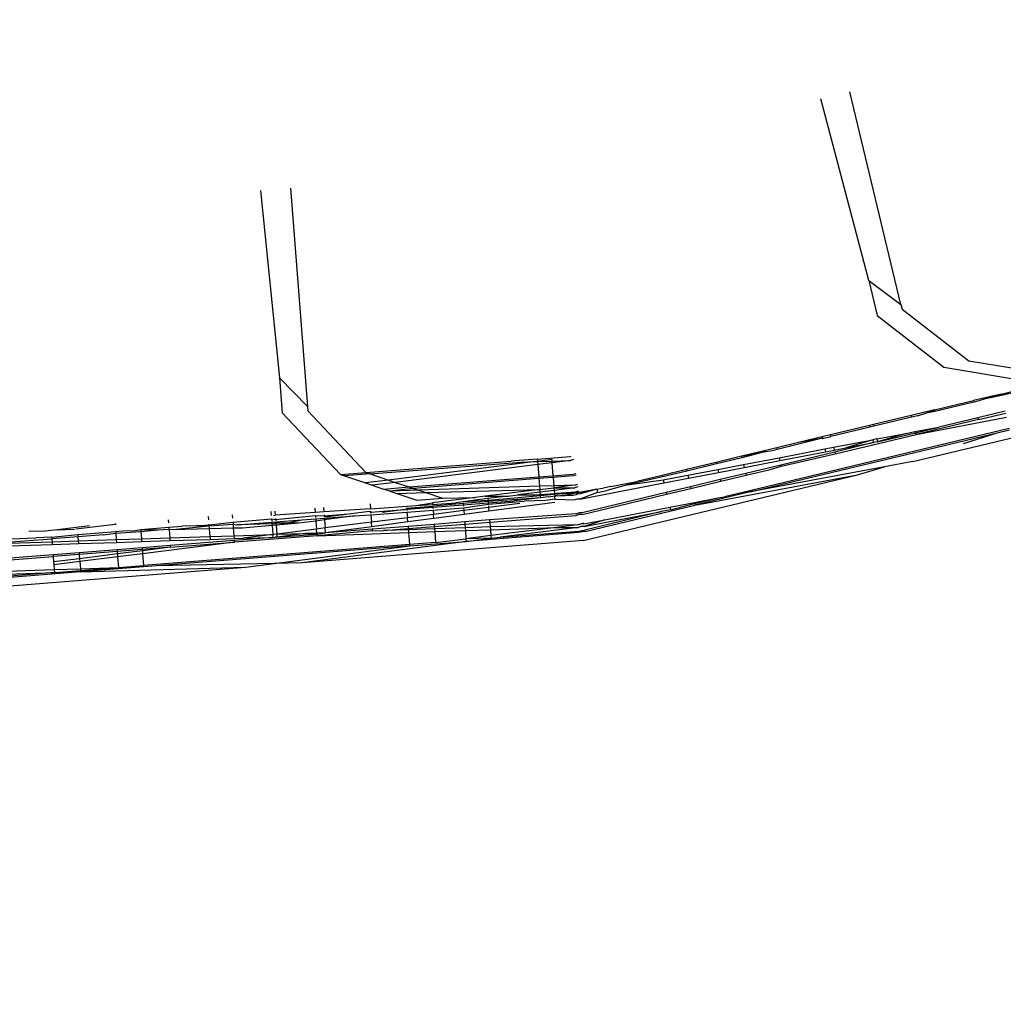
# Model space of a CAD drawing. Units: centimetres. Extents: x -19522 to 3977, y -1986 to 6515.
# Drawn here: x -3828 to -3789, y 2360 to 2400 of the extents above; entities that cross this region are included whole.
import ezdxf

# ---------------------------------------------------------------- set-up
doc = ezdxf.new("R2010")
doc.units = ezdxf.units.CM
doc.layers.add('Размеры', color=1, linetype='Continuous', lineweight=5)
doc.dimstyles.new('размеры Маф', dxfattribs={"dimtxt": 150, "dimasz": 50, "dimexe": 50, "dimexo": 0.0625, "dimgap": 0.09, "dimtad": 1, "dimdec": 0, "dimzin": 0, "dimdsep": 46, "dimtxsty": 'Standard', "dimblk": 'ARCHTICK', "dimcen": 0.09, "dimdle": 50, "dimclrd": 256, "dimclre": 256, "dimclrt": 256, "dimadec": 0, "dimazin": 0, "dimtfac": 1, "dimtdec": 0, "dimtix": 1, "dimtofl": 0, "dimtmove": 0, "dimatfit": 3, "dimfxl": 1, "dimtolj": 1, "dimtzin": 0, "dimlwd": -1, "dimlwe": -1, "dimarcsym": 1})

# ---------------------------------------------------------------- blocks, each defined once
blk = doc.blocks.new('_ArchTick')
at = {"color": 0, "linetype": 'ByBlock', "const_width": 0.15}
blk.add_lwpolyline([(-0.5, -0.5), (0.5, 0.5)], dxfattribs=at)
blk = doc.blocks.new('*D12')
at = {"layer": 'Defpoints', "color": 0, "transparency": 16777216}
for p in [(-19471.773, 2864.508), (2728.227, 2864.508), (2728.227, -1935.888)]:
    blk.add_point(p, dxfattribs=at)
at = {"layer": 'Размеры', "transparency": 16777216}
for p, q in [((-19471.773, 2864.445), (-19471.773, -1985.888)), ((2728.227, 2864.445), (2728.227, -1985.888)), ((-19521.773, -1935.888), (2778.227, -1935.888))]:
    blk.add_line(p, q, dxfattribs=at)
at = {"layer": 'Размеры', "transparency": 16777216, "xscale": 50, "yscale": 50, "zscale": 50, "rotation": 180}
blk.add_blockref('_ArchTick', (-19471.773, -1935.888), dxfattribs=at)
at = {"layer": 'Размеры', "transparency": 16777216, "xscale": 50, "yscale": 50, "zscale": 50}
blk.add_blockref('_ArchTick', (2728.227, -1935.888), dxfattribs=at)
at = {"layer": 'Размеры', "transparency": 16777216, "insert": (-8371.773, -1860.798), "char_height": 150, "attachment_point": 5}
blk.add_mtext('\\A1;22200', dxfattribs=at)
blk = doc.blocks.new('*D13')
at = {"layer": 'Defpoints', "color": 0, "transparency": 16777216}
for p in [(-9588.636, 6464.508), (3926.977, 6464.508), (-9588.636, -735.492)]:
    blk.add_point(p, dxfattribs=at)
at = {"layer": 'Размеры', "transparency": 16777216}
for p, q in [((3926.977, -785.492), (3926.977, 6514.508)), ((-9588.574, 6464.508), (3976.977, 6464.508)), ((-9588.574, -735.492), (3976.977, -735.492))]:
    blk.add_line(p, q, dxfattribs=at)
at = {"layer": 'Размеры', "transparency": 16777216, "xscale": 50, "yscale": 50, "zscale": 50}
for p, rotation in [((3926.977, 6464.508), 90), ((3926.977, -735.492), 270)]:
    blk.add_blockref('_ArchTick', p, dxfattribs=dict(at, rotation=rotation))
at = {"layer": 'Размеры', "transparency": 16777216, "insert": (3851.887, 2864.508), "char_height": 150, "attachment_point": 5, "rotation": 90}
blk.add_mtext('\\A1;7200', dxfattribs=at)
blk = doc.blocks.new('*D14')
at = {"layer": 'Defpoints', "color": 0, "transparency": 16777216}
for p in [(-37.809, 3104.606), (-17713.229, 2453.077), (-37.809, 362.405)]:
    blk.add_point(p, dxfattribs=at)
at = {"layer": 'Размеры', "transparency": 16777216}
for p, q in [((-37.809, 3104.543), (-37.809, 312.405)), ((-17713.229, 2453.015), (-17713.229, 312.405)), ((-17763.229, 362.405), (12.191, 362.405))]:
    blk.add_line(p, q, dxfattribs=at)
at = {"layer": 'Размеры', "transparency": 16777216, "xscale": 50, "yscale": 50, "zscale": 50, "rotation": 180}
blk.add_blockref('_ArchTick', (-17713.229, 362.405), dxfattribs=at)
at = {"layer": 'Размеры', "transparency": 16777216, "xscale": 50, "yscale": 50, "zscale": 50}
blk.add_blockref('_ArchTick', (-37.809, 362.405), dxfattribs=at)
at = {"layer": 'Размеры', "transparency": 16777216, "insert": (-8875.519, 437.495), "char_height": 150, "attachment_point": 5}
blk.add_mtext('\\A1;17675', dxfattribs=at)
blk = doc.blocks.new('*D15')
at = {"layer": 'Defpoints', "color": 0, "transparency": 16777216}
for p in [(-13341.497, 4057.778), (990.396, 4057.778), (-13337.398, 1158.242)]:
    blk.add_point(p, dxfattribs=at)
at = {"layer": 'Размеры', "transparency": 16777216}
for p, q in [((990.396, 1108.242), (990.396, 4107.778)), ((-13341.434, 4057.778), (1040.396, 4057.778)), ((-13337.336, 1158.242), (1040.396, 1158.242))]:
    blk.add_line(p, q, dxfattribs=at)
at = {"layer": 'Размеры', "transparency": 16777216, "xscale": 50, "yscale": 50, "zscale": 50}
for p, rotation in [((990.396, 4057.778), 90), ((990.396, 1158.242), 270)]:
    blk.add_blockref('_ArchTick', p, dxfattribs=dict(at, rotation=rotation))
at = {"layer": 'Размеры', "transparency": 16777216, "insert": (915.306, 2608.01), "char_height": 150, "attachment_point": 5, "rotation": 90}
blk.add_mtext('\\A1;2900', dxfattribs=at)

msp = doc.modelspace()

# ---------------------------------------------------------------- linework, layer by layer
for p, q in [((-3792.65, 2388.291), (-3794.691, 2396.793)), ((-3793.936, 2389.249), (-3795.852, 2396.514)), ((-3818.227, 2392.844), (-3817.47, 2385.368)), ((-3817.036, 2392.938), (-3816.35, 2384.222)), ((-3793.936, 2389.249), (-3792.65, 2388.291)), ((-3793.936, 2389.249), (-3793.602, 2387.859)), ((-3792.65, 2388.291), (-3792.607, 2388.113)), ((-3792.607, 2388.113), (-3789.941, 2386.045)), ((-3793.602, 2387.859), (-3790.936, 2385.788)), ((-3792.173, 2382.015), (-3770.938, 2387.113)), ((-3789.941, 2386.045), (-3788.144, 2385.745)), ((-3790.936, 2385.788), (-3787.749, 2385.254)), ((-3817.47, 2385.368), (-3816.35, 2384.222)), ((-3817.47, 2385.368), (-3817.359, 2383.959)), ((-3788.652, 2384.716), (-3787.677, 2384.951)), ((-3787.661, 2384.887), (-3788.637, 2384.653)), ((-3791.306, 2384.079), (-3789.75, 2384.453)), ((-3789.734, 2384.389), (-3791.291, 2384.016)), ((-3788.652, 2384.716), (-3789.75, 2384.453)), ((-3789.75, 2384.453), (-3789.734, 2384.389)), ((-3789.673, 2384.404), (-3789.734, 2384.389)), ((-3789.321, 2384.508), (-3789.673, 2384.404)), ((-3788.652, 2384.716), (-3789.321, 2384.508)), ((-3788.637, 2384.653), (-3789.321, 2384.508)), ((-3788.652, 2384.716), (-3788.637, 2384.653)), ((-3816.35, 2384.222), (-3816.335, 2384.039)), ((-3816.335, 2384.039), (-3814.026, 2381.58)), ((-3791.306, 2384.079), (-3792.244, 2383.854)), ((-3791.656, 2383.947), (-3791.306, 2384.079)), ((-3791.291, 2384.016), (-3791.656, 2383.947)), ((-3791.306, 2384.079), (-3791.291, 2384.016)), ((-3788.488, 2384.031), (-3789.585, 2383.767)), ((-3817.359, 2383.959), (-3815.036, 2381.494)), ((-3792.244, 2383.854), (-3793.75, 2383.493)), ((-3792.228, 2383.791), (-3793.735, 2383.429)), ((-3792.244, 2383.854), (-3792.228, 2383.791)), ((-3791.99, 2383.848), (-3792.228, 2383.791)), ((-3792.042, 2383.104), (-3788.431, 2383.797)), ((-3789.551, 2383.702), (-3792.042, 2383.104)), ((-3791.99, 2383.848), (-3791.656, 2383.947)), ((-3789.585, 2383.767), (-3791.141, 2383.394)), ((-3789.585, 2383.767), (-3789.551, 2383.702)), ((-3789.551, 2383.702), (-3788.467, 2383.947)), ((-3788.322, 2383.34), (-3798.684, 2380.853)), ((-3793.906, 2383.455), (-3795.462, 2383.082)), ((-3793.891, 2383.392), (-3795.447, 2383.018)), ((-3793.75, 2383.493), (-3793.906, 2383.455)), ((-3793.906, 2383.455), (-3793.891, 2383.392)), ((-3793.735, 2383.429), (-3793.891, 2383.392)), ((-3793.75, 2383.493), (-3793.735, 2383.429)), ((-3792.444, 2383.144), (-3792.089, 2383.212)), ((-3792.089, 2383.212), (-3791.141, 2383.394)), ((-3792.089, 2383.212), (-3792.071, 2383.17)), ((-3792.071, 2383.17), (-3791.141, 2383.394)), ((-3788.808, 2383.169), (-3788.309, 2383.288)), ((-3798.671, 2380.801), (-3788.808, 2383.169)), ((-3795.84, 2382.943), (-3797.594, 2382.503)), ((-3795.802, 2383), (-3796.746, 2382.773)), ((-3795.84, 2382.943), (-3796.746, 2382.773)), ((-3795.787, 2382.937), (-3795.84, 2382.943)), ((-3795.462, 2383.082), (-3795.802, 2383)), ((-3795.802, 2383), (-3795.787, 2382.937)), ((-3795.787, 2382.937), (-3795.447, 2383.018)), ((-3795.462, 2383.082), (-3795.447, 2383.018)), ((-3795.344, 2382.588), (-3793.77, 2382.89)), ((-3795.281, 2382.328), (-3792.042, 2383.104)), ((-3793.77, 2382.89), (-3794.853, 2382.561)), ((-3793.609, 2382.921), (-3793.77, 2382.89)), ((-3793.77, 2382.89), (-3793.743, 2382.774)), ((-3793.609, 2382.921), (-3792.444, 2383.144)), ((-3793.609, 2382.921), (-3793.585, 2382.805)), ((-3793.585, 2382.805), (-3792.071, 2383.17)), ((-3792.444, 2383.144), (-3793.585, 2382.805)), ((-3792.071, 2383.17), (-3792.042, 2383.104)), ((-3790.158, 2382.739), (-3788.808, 2383.169)), ((-3797.609, 2382.566), (-3798.951, 2382.244)), ((-3798.043, 2382.413), (-3797.699, 2382.478)), ((-3797.594, 2382.503), (-3797.699, 2382.478)), ((-3796.746, 2382.773), (-3797.609, 2382.566)), ((-3797.609, 2382.566), (-3797.594, 2382.503)), ((-3797.515, 2382.172), (-3795.687, 2382.522)), ((-3795.687, 2382.522), (-3795.344, 2382.588)), ((-3795.687, 2382.522), (-3795.659, 2382.405)), ((-3795.659, 2382.405), (-3795.316, 2382.471)), ((-3795.344, 2382.588), (-3795.316, 2382.471)), ((-3795.316, 2382.471), (-3794.853, 2382.561)), ((-3793.743, 2382.774), (-3795.297, 2382.394)), ((-3794.853, 2382.561), (-3793.743, 2382.774)), ((-3793.585, 2382.805), (-3793.743, 2382.774)), ((-3814.026, 2381.58), (-3808.223, 2382.03)), ((-3808.065, 2382.049), (-3808.223, 2382.03)), ((-3807.173, 2382.113), (-3808.065, 2382.049)), ((-3807.173, 2382.113), (-3807.012, 2382.132)), ((-3807.173, 2382.113), (-3807.166, 2382.022)), ((-3806.597, 2382.093), (-3807.166, 2382.022)), ((-3807.166, 2382.022), (-3806.593, 2382.035)), ((-3807.012, 2382.132), (-3805.867, 2382.216)), ((-3806.597, 2382.093), (-3806.593, 2382.035)), ((-3806.593, 2382.035), (-3805.842, 2382.059)), ((-3806.593, 2382.035), (-3806.587, 2381.966)), ((-3805.842, 2382.059), (-3806.587, 2381.966)), ((-3805.867, 2382.216), (-3805.825, 2382.226)), ((-3805.725, 2382.093), (-3805.842, 2382.059)), ((-3799.014, 2382.229), (-3800.029, 2381.985)), ((-3798.999, 2382.166), (-3800.014, 2381.922)), ((-3798.951, 2382.244), (-3799.014, 2382.229)), ((-3799.014, 2382.229), (-3798.999, 2382.166)), ((-3798.043, 2382.413), (-3798.999, 2382.166)), ((-3798.951, 2382.244), (-3798.043, 2382.413)), ((-3798.935, 2381.9), (-3797.515, 2382.172)), ((-3798.906, 2381.78), (-3797.486, 2382.054)), ((-3797.515, 2382.172), (-3797.486, 2382.054)), ((-3797.486, 2382.054), (-3795.659, 2382.405)), ((-3795.297, 2382.394), (-3797.444, 2381.878)), ((-3797.433, 2381.832), (-3795.281, 2382.328)), ((-3795.297, 2382.394), (-3795.281, 2382.328)), ((-3813.854, 2381.522), (-3807.818, 2381.995)), ((-3807.231, 2382.014), (-3813.118, 2381.276)), ((-3807.156, 2381.895), (-3812.849, 2381.186)), ((-3807.818, 2381.995), (-3807.231, 2382.014)), ((-3807.231, 2382.014), (-3807.166, 2382.022)), ((-3807.166, 2382.022), (-3807.156, 2381.895)), ((-3806.587, 2381.966), (-3807.156, 2381.895)), ((-3807.156, 2381.895), (-3807.117, 2381.408)), ((-3806.587, 2381.966), (-3806.547, 2381.453)), ((-3801.218, 2381.7), (-3802.19, 2381.466)), ((-3801.203, 2381.637), (-3802.175, 2381.403)), ((-3800.029, 2381.985), (-3801.218, 2381.7)), ((-3801.218, 2381.7), (-3801.203, 2381.637)), ((-3800.014, 2381.922), (-3801.203, 2381.637)), ((-3801.164, 2381.472), (-3799.961, 2381.703)), ((-3800.029, 2381.985), (-3800.014, 2381.922)), ((-3799.961, 2381.703), (-3798.935, 2381.9)), ((-3799.961, 2381.703), (-3799.933, 2381.582)), ((-3799.933, 2381.582), (-3798.906, 2381.78)), ((-3798.935, 2381.9), (-3798.906, 2381.78)), ((-3797.444, 2381.878), (-3798.849, 2381.541)), ((-3798.833, 2381.475), (-3797.872, 2381.706)), ((-3793.312, 2381.802), (-3798.671, 2380.801)), ((-3797.872, 2381.706), (-3797.433, 2381.832)), ((-3797.444, 2381.878), (-3797.433, 2381.832)), ((-3794.379, 2381.485), (-3793.312, 2381.802)), ((-3792.173, 2382.015), (-3793.312, 2381.802)), ((-3815.036, 2381.494), (-3814.026, 2381.58)), ((-3815.036, 2381.494), (-3814.878, 2381.441)), ((-3813.854, 2381.522), (-3814.878, 2381.441)), ((-3814.878, 2381.441), (-3814.038, 2381.161)), ((-3813.118, 2381.276), (-3814.038, 2381.161)), ((-3814.026, 2381.58), (-3813.854, 2381.522)), ((-3813.854, 2381.522), (-3813.118, 2381.276)), ((-3813.118, 2381.276), (-3812.849, 2381.186)), ((-3812.294, 2381.001), (-3807.117, 2381.408)), ((-3807.112, 2381.341), (-3812.13, 2380.945)), ((-3807.117, 2381.408), (-3806.547, 2381.453)), ((-3807.117, 2381.408), (-3807.112, 2381.341)), ((-3806.542, 2381.386), (-3807.112, 2381.341)), ((-3807.112, 2381.341), (-3807.088, 2381.03)), ((-3806.547, 2381.453), (-3805.756, 2381.515)), ((-3806.547, 2381.453), (-3806.542, 2381.386)), ((-3805.745, 2381.448), (-3806.542, 2381.386)), ((-3806.542, 2381.386), (-3806.515, 2381.049)), ((-3805.756, 2381.515), (-3805.636, 2381.544)), ((-3805.625, 2381.477), (-3805.745, 2381.448)), ((-3805.336, 2378.865), (-3794.379, 2381.485)), ((-3802.175, 2381.403), (-3803.577, 2381.085)), ((-3803.577, 2381.085), (-3802.147, 2381.284)), ((-3802.19, 2381.466), (-3803.198, 2381.224)), ((-3802.19, 2381.466), (-3802.175, 2381.403)), ((-3802.147, 2381.284), (-3801.164, 2381.472)), ((-3802.147, 2381.284), (-3802.117, 2381.162)), ((-3802.117, 2381.162), (-3801.135, 2381.351)), ((-3801.164, 2381.472), (-3801.135, 2381.351)), ((-3801.135, 2381.351), (-3799.933, 2381.582)), ((-3799.864, 2381.298), (-3801.053, 2381.012)), ((-3800.876, 2380.272), (-3794.379, 2381.485)), ((-3798.849, 2381.541), (-3799.864, 2381.298)), ((-3799.864, 2381.298), (-3799.848, 2381.232)), ((-3799.848, 2381.232), (-3798.833, 2381.475)), ((-3798.849, 2381.541), (-3798.833, 2381.475)), ((-3814.038, 2381.161), (-3813.771, 2381.071)), ((-3812.849, 2381.186), (-3813.771, 2381.071)), ((-3813.771, 2381.071), (-3813.319, 2380.92)), ((-3813.319, 2380.92), (-3812.294, 2381.001)), ((-3813.064, 2380.835), (-3813.319, 2380.92)), ((-3812.13, 2380.945), (-3813.064, 2380.835)), ((-3811.911, 2380.872), (-3813.064, 2380.835)), ((-3812.849, 2381.186), (-3812.294, 2381.001)), ((-3812.294, 2381.001), (-3812.13, 2380.945)), ((-3812.13, 2380.945), (-3811.911, 2380.872)), ((-3807.088, 2381.03), (-3811.911, 2380.872)), ((-3811.911, 2380.872), (-3811.625, 2380.777)), ((-3811.625, 2380.777), (-3807.078, 2380.901)), ((-3807.078, 2380.901), (-3809.25, 2380.629)), ((-3806.515, 2381.049), (-3807.088, 2381.03)), ((-3807.088, 2381.03), (-3807.078, 2380.901)), ((-3807.078, 2380.901), (-3806.509, 2380.973)), ((-3807.078, 2380.901), (-3807.069, 2380.795)), ((-3806.501, 2380.866), (-3807.069, 2380.795)), ((-3805.686, 2381.076), (-3806.515, 2381.049)), ((-3806.515, 2381.049), (-3806.509, 2380.973)), ((-3805.686, 2381.076), (-3806.509, 2380.973)), ((-3806.509, 2380.973), (-3805.669, 2380.969)), ((-3806.509, 2380.973), (-3806.501, 2380.866)), ((-3805.669, 2380.969), (-3806.501, 2380.866)), ((-3806.501, 2380.866), (-3806.491, 2380.745)), ((-3805.686, 2381.076), (-3805.566, 2381.111)), ((-3805.549, 2381.004), (-3805.669, 2380.969)), ((-3805.515, 2380.791), (-3804.794, 2380.909)), ((-3804.794, 2380.909), (-3805.514, 2380.763)), ((-3804.794, 2380.909), (-3805.505, 2380.71)), ((-3805.472, 2380.516), (-3802.117, 2381.162)), ((-3804.794, 2380.909), (-3804.643, 2380.935)), ((-3804.794, 2380.909), (-3804.764, 2380.782)), ((-3804.764, 2380.782), (-3804.391, 2380.854)), ((-3804.643, 2380.935), (-3804.542, 2380.959)), ((-3804.231, 2381.016), (-3804.542, 2380.959)), ((-3803.577, 2381.085), (-3804.391, 2380.854)), ((-3804.231, 2381.016), (-3803.198, 2381.224)), ((-3801.053, 2381.012), (-3802.025, 2380.779)), ((-3802.009, 2380.713), (-3801.038, 2380.946)), ((-3801.053, 2381.012), (-3801.038, 2380.946)), ((-3801.038, 2380.946), (-3799.848, 2381.232)), ((-3798.684, 2380.853), (-3799.699, 2380.61)), ((-3798.684, 2380.853), (-3798.671, 2380.801)), ((-3813.064, 2380.835), (-3812.779, 2380.739)), ((-3812.779, 2380.739), (-3811.625, 2380.777)), ((-3812.779, 2380.739), (-3811.986, 2380.474)), ((-3811.986, 2380.474), (-3810.962, 2380.555)), ((-3811.625, 2380.777), (-3810.962, 2380.555)), ((-3809.655, 2380.578), (-3811.361, 2380.364)), ((-3810.962, 2380.555), (-3809.655, 2380.578)), ((-3809.145, 2380.536), (-3810.138, 2380.407)), ((-3809.139, 2380.458), (-3810.138, 2380.407)), ((-3809.25, 2380.629), (-3809.655, 2380.578)), ((-3809.25, 2380.629), (-3808.338, 2380.637)), ((-3808.338, 2380.637), (-3809.145, 2380.536)), ((-3809.145, 2380.536), (-3809.139, 2380.458)), ((-3807.058, 2380.65), (-3809.139, 2380.458)), ((-3807.051, 2380.569), (-3809.136, 2380.418)), ((-3808.338, 2380.637), (-3807.95, 2380.685)), ((-3807.051, 2380.569), (-3808.099, 2380.448)), ((-3807.069, 2380.795), (-3807.95, 2380.685)), ((-3807.95, 2380.685), (-3807.255, 2380.685)), ((-3806.85, 2380.464), (-3807.695, 2380.432)), ((-3807.255, 2380.685), (-3807.062, 2380.7)), ((-3807.069, 2380.795), (-3807.062, 2380.7)), ((-3807.062, 2380.7), (-3806.491, 2380.745)), ((-3807.062, 2380.7), (-3807.058, 2380.65)), ((-3806.487, 2380.695), (-3807.058, 2380.65)), ((-3807.058, 2380.65), (-3807.051, 2380.569)), ((-3806.738, 2380.611), (-3807.051, 2380.569)), ((-3806.473, 2380.511), (-3806.85, 2380.464)), ((-3806.738, 2380.611), (-3806.635, 2380.619)), ((-3806.635, 2380.619), (-3806.466, 2380.644)), ((-3806.491, 2380.745), (-3806.405, 2380.752)), ((-3806.491, 2380.745), (-3806.487, 2380.695)), ((-3805.757, 2380.752), (-3806.487, 2380.695)), ((-3806.487, 2380.695), (-3806.466, 2380.644)), ((-3806.466, 2380.644), (-3806.481, 2380.614)), ((-3806.481, 2380.614), (-3806.473, 2380.511)), ((-3806.473, 2380.511), (-3805.676, 2380.489)), ((-3806.385, 2380.649), (-3806.466, 2380.644)), ((-3806.405, 2380.752), (-3805.645, 2380.812)), ((-3806.405, 2380.752), (-3805.757, 2380.752)), ((-3806.385, 2380.649), (-3805.754, 2380.725)), ((-3806.385, 2380.649), (-3805.745, 2380.672)), ((-3805.757, 2380.752), (-3805.645, 2380.812)), ((-3805.637, 2380.762), (-3805.757, 2380.752)), ((-3805.637, 2380.762), (-3805.754, 2380.725)), ((-3805.745, 2380.672), (-3805.627, 2380.701)), ((-3805.597, 2380.511), (-3805.676, 2380.489)), ((-3805.645, 2380.812), (-3805.523, 2380.841)), ((-3805.645, 2380.812), (-3805.515, 2380.791)), ((-3805.515, 2380.791), (-3805.637, 2380.762)), ((-3805.637, 2380.762), (-3805.514, 2380.763)), ((-3805.505, 2380.71), (-3805.637, 2380.762)), ((-3805.627, 2380.701), (-3805.514, 2380.763)), ((-3805.472, 2380.516), (-3805.597, 2380.511)), ((-3804.764, 2380.782), (-3805.472, 2380.516)), ((-3802.025, 2380.779), (-3805.385, 2379.972)), ((-3805.375, 2379.905), (-3802.009, 2380.713)), ((-3802.025, 2380.779), (-3802.009, 2380.713)), ((-3800.901, 2380.379), (-3799.949, 2380.562)), ((-3800.891, 2380.336), (-3799.949, 2380.562)), ((-3798.671, 2380.801), (-3800.876, 2380.272)), ((-3799.949, 2380.562), (-3799.699, 2380.61)), ((-3816.056, 2380.154), (-3816.042, 2379.98)), ((-3815.707, 2380.181), (-3815.693, 2380.004)), ((-3813.839, 2380.133), (-3815.693, 2380.004)), ((-3813.855, 2380.327), (-3813.839, 2380.133)), ((-3813.839, 2380.133), (-3812.017, 2380.259)), ((-3813.829, 2379.997), (-3812.453, 2380.105)), ((-3812.453, 2380.105), (-3813.369, 2379.986)), ((-3812.388, 2380.111), (-3812.453, 2380.105)), ((-3812.392, 2380.156), (-3811.351, 2380.24)), ((-3812.392, 2380.156), (-3812.388, 2380.111)), ((-3812.388, 2380.111), (-3811.347, 2380.192)), ((-3812.388, 2380.111), (-3812.385, 2380.064)), ((-3812.38, 2379.999), (-3811.338, 2380.077)), ((-3812.017, 2380.259), (-3811.361, 2380.364)), ((-3812.017, 2380.259), (-3811.356, 2380.305)), ((-3811.361, 2380.364), (-3811.356, 2380.305)), ((-3811.356, 2380.305), (-3810.431, 2380.369)), ((-3810.132, 2380.338), (-3811.351, 2380.24)), ((-3811.351, 2380.24), (-3811.347, 2380.192)), ((-3811.347, 2380.192), (-3810.128, 2380.288)), ((-3811.347, 2380.192), (-3811.344, 2380.145)), ((-3811.338, 2380.077), (-3810.119, 2380.168)), ((-3811.338, 2380.077), (-3811.325, 2379.903)), ((-3810.138, 2380.407), (-3810.431, 2380.369)), ((-3809.136, 2380.418), (-3810.132, 2380.338)), ((-3810.132, 2380.338), (-3810.128, 2380.288)), ((-3810.128, 2380.288), (-3809.132, 2380.367)), ((-3810.128, 2380.288), (-3810.125, 2380.241)), ((-3810.119, 2380.168), (-3809.128, 2380.32)), ((-3810.119, 2380.168), (-3810.11, 2380.055)), ((-3809.117, 2380.18), (-3810.11, 2380.055)), ((-3809.136, 2380.418), (-3809.132, 2380.367)), ((-3809.132, 2380.367), (-3808.099, 2380.448)), ((-3809.132, 2380.367), (-3809.128, 2380.32)), ((-3809.128, 2380.32), (-3807.695, 2380.432)), ((-3809.122, 2380.243), (-3809.117, 2380.18)), ((-3807.868, 2380.336), (-3809.117, 2380.18)), ((-3809.117, 2380.18), (-3809.106, 2380.033)), ((-3806.477, 2380.382), (-3809.106, 2380.033)), ((-3805.266, 2379.218), (-3800.876, 2380.272)), ((-3804.473, 2379.694), (-3801.884, 2380.191)), ((-3801.86, 2380.089), (-3802.213, 2380.02)), ((-3801.884, 2380.191), (-3800.901, 2380.379)), ((-3801.884, 2380.191), (-3801.86, 2380.089)), ((-3801.86, 2380.089), (-3800.891, 2380.336)), ((-3800.901, 2380.379), (-3800.891, 2380.336)), ((-3800.891, 2380.336), (-3800.876, 2380.272)), ((-3821.913, 2379.693), (-3821.903, 2379.574)), ((-3820.317, 2379.819), (-3820.306, 2379.684)), ((-3819.356, 2379.894), (-3819.344, 2379.751)), ((-3819.332, 2379.598), (-3817.788, 2379.722)), ((-3817.811, 2380.016), (-3817.799, 2379.858)), ((-3817.788, 2379.722), (-3817.625, 2379.698)), ((-3817.788, 2379.722), (-3817.782, 2379.639)), ((-3817.707, 2379.864), (-3817.639, 2379.869)), ((-3817.651, 2380.028), (-3817.639, 2379.869)), ((-3816.042, 2379.98), (-3817.639, 2379.869)), ((-3817.628, 2379.735), (-3817.625, 2379.698)), ((-3817.625, 2379.698), (-3816.033, 2379.863)), ((-3817.625, 2379.698), (-3817.622, 2379.652)), ((-3817.618, 2379.607), (-3816.58, 2379.684)), ((-3817.608, 2379.481), (-3816.58, 2379.684)), ((-3816.58, 2379.684), (-3816.022, 2379.726)), ((-3815.693, 2380.004), (-3816.042, 2379.98)), ((-3816.033, 2379.863), (-3815.681, 2379.851)), ((-3816.033, 2379.863), (-3816.026, 2379.777)), ((-3816.022, 2379.726), (-3815.674, 2379.752)), ((-3816.022, 2379.726), (-3816.015, 2379.641)), ((-3815.668, 2379.687), (-3816.015, 2379.641)), ((-3815.685, 2379.891), (-3815.681, 2379.851)), ((-3815.681, 2379.851), (-3814.714, 2379.928)), ((-3815.681, 2379.851), (-3815.678, 2379.805)), ((-3815.674, 2379.752), (-3814.476, 2379.842)), ((-3815.674, 2379.752), (-3815.668, 2379.687)), ((-3814.476, 2379.842), (-3815.668, 2379.687)), ((-3815.668, 2379.687), (-3815.643, 2379.362)), ((-3815.627, 2379.809), (-3814.714, 2379.928)), ((-3814.714, 2379.928), (-3813.876, 2380.037)), ((-3814.476, 2379.842), (-3813.82, 2379.891)), ((-3813.876, 2380.037), (-3813.829, 2379.997)), ((-3813.832, 2380.04), (-3813.829, 2379.997)), ((-3813.829, 2379.997), (-3813.825, 2379.95)), ((-3813.82, 2379.891), (-3812.38, 2379.999)), ((-3813.82, 2379.891), (-3813.797, 2379.593)), ((-3812.362, 2379.773), (-3813.797, 2379.593)), ((-3812.38, 2379.999), (-3812.362, 2379.773)), ((-3811.325, 2379.903), (-3812.362, 2379.773)), ((-3812.348, 2379.602), (-3812.362, 2379.773)), ((-3811.312, 2379.74), (-3812.348, 2379.602)), ((-3810.11, 2380.055), (-3811.325, 2379.903)), ((-3811.312, 2379.74), (-3811.325, 2379.903)), ((-3810.098, 2379.901), (-3811.312, 2379.74)), ((-3810.11, 2380.055), (-3810.098, 2379.901)), ((-3809.106, 2380.033), (-3810.098, 2379.901)), ((-3809.078, 2379.682), (-3810.074, 2379.604)), ((-3805.631, 2379.933), (-3809.078, 2379.682)), ((-3809.078, 2379.682), (-3809.071, 2379.594)), ((-3809.071, 2379.594), (-3805.621, 2379.866)), ((-3805.631, 2379.933), (-3805.51, 2379.963)), ((-3805.499, 2379.895), (-3805.621, 2379.866)), ((-3805.385, 2379.972), (-3805.51, 2379.963)), ((-3805.375, 2379.905), (-3805.499, 2379.895)), ((-3805.316, 2379.533), (-3804.473, 2379.694)), ((-3805.299, 2379.426), (-3802.213, 2380.02)), ((-3804.473, 2379.694), (-3805.299, 2379.426)), ((-3802.213, 2380.02), (-3805.274, 2379.269)), ((-3826.335, 2379.292), (-3826.828, 2379.232)), ((-3825.063, 2379.445), (-3826.335, 2379.292)), ((-3826.335, 2379.292), (-3825.651, 2379.314)), ((-3824.037, 2379.506), (-3825.608, 2379.317)), ((-3823.993, 2379.529), (-3824.037, 2379.506)), ((-3823.225, 2379.258), (-3823.014, 2379.301)), ((-3823.014, 2379.301), (-3821.889, 2379.392)), ((-3823.014, 2379.301), (-3822.311, 2379.283)), ((-3823.014, 2379.301), (-3823.008, 2379.228)), ((-3823.008, 2379.228), (-3822.311, 2379.283)), ((-3822.311, 2379.283), (-3821.883, 2379.317)), ((-3821.889, 2379.392), (-3821.361, 2379.434)), ((-3821.889, 2379.392), (-3821.883, 2379.317)), ((-3821.883, 2379.317), (-3821.734, 2379.299)), ((-3821.881, 2379.288), (-3821.855, 2378.965)), ((-3821.734, 2379.299), (-3820.287, 2379.442)), ((-3821.734, 2379.299), (-3820.279, 2379.339)), ((-3820.798, 2379.449), (-3821.361, 2379.434)), ((-3820.798, 2379.449), (-3820.291, 2379.489)), ((-3820.287, 2379.442), (-3820.798, 2379.449)), ((-3820.293, 2379.52), (-3820.291, 2379.489)), ((-3820.291, 2379.489), (-3819.332, 2379.598)), ((-3820.291, 2379.489), (-3820.287, 2379.442)), ((-3820.287, 2379.442), (-3819.326, 2379.518)), ((-3820.285, 2379.407), (-3820.279, 2379.339)), ((-3820.279, 2379.339), (-3819.314, 2379.365)), ((-3820.279, 2379.339), (-3820.254, 2379.017)), ((-3819.332, 2379.598), (-3819.326, 2379.518)), ((-3819.326, 2379.518), (-3819.179, 2379.49)), ((-3819.323, 2379.479), (-3819.314, 2379.365)), ((-3819.314, 2379.365), (-3818.953, 2379.375)), ((-3819.314, 2379.365), (-3819.289, 2379.048)), ((-3819.179, 2379.49), (-3817.778, 2379.595)), ((-3817.804, 2379.525), (-3819.179, 2379.49)), ((-3818.953, 2379.375), (-3817.768, 2379.469)), ((-3817.773, 2379.529), (-3817.804, 2379.525)), ((-3817.778, 2379.595), (-3817.618, 2379.607)), ((-3817.778, 2379.595), (-3817.773, 2379.529)), ((-3817.614, 2379.55), (-3817.773, 2379.529)), ((-3817.773, 2379.529), (-3817.768, 2379.469)), ((-3817.608, 2379.481), (-3817.768, 2379.469)), ((-3817.768, 2379.469), (-3817.739, 2379.099)), ((-3817.618, 2379.607), (-3817.614, 2379.55)), ((-3816.691, 2379.553), (-3817.614, 2379.55)), ((-3817.614, 2379.55), (-3817.608, 2379.481)), ((-3816.691, 2379.553), (-3817.608, 2379.481)), ((-3817.608, 2379.481), (-3817.58, 2379.119)), ((-3815.99, 2379.318), (-3817.58, 2379.119)), ((-3816.015, 2379.641), (-3816.691, 2379.553)), ((-3816.015, 2379.641), (-3815.99, 2379.318)), ((-3815.643, 2379.362), (-3815.99, 2379.318)), ((-3815.977, 2379.155), (-3815.99, 2379.318)), ((-3813.797, 2379.593), (-3815.643, 2379.362)), ((-3815.628, 2379.167), (-3815.643, 2379.362)), ((-3813.783, 2379.412), (-3815.628, 2379.167)), ((-3813.775, 2379.313), (-3815.628, 2379.167)), ((-3813.783, 2379.412), (-3813.797, 2379.593)), ((-3812.348, 2379.602), (-3813.783, 2379.412)), ((-3812.334, 2379.426), (-3813.775, 2379.313)), ((-3813.775, 2379.313), (-3813.769, 2379.245)), ((-3813.312, 2379.26), (-3812.328, 2379.338)), ((-3812.324, 2379.294), (-3813.312, 2379.26)), ((-3811.294, 2379.508), (-3812.334, 2379.426)), ((-3812.334, 2379.426), (-3812.328, 2379.338)), ((-3812.328, 2379.338), (-3811.287, 2379.42)), ((-3812.328, 2379.338), (-3812.324, 2379.294)), ((-3811.28, 2379.33), (-3812.324, 2379.294)), ((-3812.324, 2379.294), (-3812.315, 2379.179)), ((-3810.074, 2379.604), (-3811.294, 2379.508)), ((-3811.294, 2379.508), (-3811.287, 2379.42)), ((-3811.287, 2379.42), (-3810.067, 2379.516)), ((-3811.287, 2379.42), (-3811.28, 2379.33)), ((-3810.056, 2379.371), (-3811.28, 2379.33)), ((-3811.28, 2379.33), (-3811.271, 2379.216)), ((-3810.074, 2379.604), (-3810.067, 2379.516)), ((-3810.067, 2379.516), (-3809.071, 2379.594)), ((-3810.067, 2379.516), (-3810.056, 2379.371)), ((-3809.056, 2379.405), (-3810.056, 2379.371)), ((-3810.056, 2379.371), (-3810.047, 2379.259)), ((-3810.047, 2379.259), (-3809.047, 2379.294)), ((-3809.071, 2379.594), (-3809.056, 2379.405)), ((-3805.562, 2379.494), (-3809.056, 2379.405)), ((-3809.056, 2379.405), (-3809.047, 2379.294)), ((-3809.047, 2379.294), (-3806.414, 2379.387)), ((-3809.047, 2379.294), (-3809.029, 2379.059)), ((-3806.414, 2379.387), (-3809.029, 2379.059)), ((-3805.545, 2379.387), (-3808.663, 2378.999)), ((-3805.562, 2379.494), (-3806.414, 2379.387)), ((-3806.414, 2379.387), (-3805.545, 2379.387)), ((-3805.562, 2379.494), (-3805.441, 2379.528)), ((-3805.424, 2379.422), (-3805.545, 2379.387)), ((-3805.441, 2379.528), (-3805.321, 2379.563)), ((-3805.316, 2379.533), (-3805.441, 2379.528)), ((-3805.299, 2379.426), (-3805.424, 2379.422)), ((-3829.491, 2378.718), (-3826.564, 2378.929)), ((-3828.212, 2378.927), (-3827.185, 2378.966)), ((-3827.483, 2379.255), (-3826.828, 2379.232)), ((-3826.569, 2378.995), (-3827.185, 2378.966)), ((-3826.569, 2378.995), (-3825.53, 2379.099)), ((-3826.569, 2378.995), (-3826.564, 2378.929)), ((-3825.523, 2379.011), (-3826.564, 2378.929)), ((-3826.564, 2378.929), (-3826.554, 2378.813)), ((-3825.53, 2379.099), (-3824.014, 2379.221)), ((-3825.53, 2379.099), (-3825.523, 2379.011)), ((-3824.494, 2379.092), (-3825.523, 2379.011)), ((-3825.523, 2379.011), (-3825.51, 2378.847)), ((-3825.51, 2378.847), (-3823.988, 2378.896)), ((-3824.494, 2379.092), (-3824.008, 2379.149)), ((-3824.014, 2379.221), (-3823.728, 2379.244)), ((-3824.014, 2379.221), (-3824.008, 2379.149)), ((-3824.008, 2379.149), (-3823.008, 2379.228)), ((-3824.008, 2379.149), (-3823.988, 2378.896)), ((-3823.988, 2378.896), (-3822.984, 2378.929)), ((-3823.988, 2378.896), (-3823.98, 2378.787)), ((-3823.728, 2379.244), (-3823.225, 2379.258)), ((-3823.008, 2379.228), (-3822.984, 2378.929)), ((-3822.984, 2378.929), (-3821.855, 2378.965)), ((-3822.984, 2378.929), (-3822.976, 2378.819)), ((-3821.855, 2378.965), (-3820.254, 2379.017)), ((-3821.855, 2378.965), (-3821.847, 2378.856)), ((-3821.847, 2378.856), (-3820.245, 2378.908)), ((-3820.254, 2379.017), (-3819.289, 2379.048)), ((-3820.254, 2379.017), (-3820.245, 2378.908)), ((-3820.245, 2378.908), (-3819.281, 2378.939)), ((-3819.289, 2379.048), (-3817.739, 2379.099)), ((-3819.289, 2379.048), (-3819.281, 2378.939)), ((-3819.281, 2378.939), (-3818.92, 2378.951)), ((-3817.73, 2378.981), (-3819.274, 2378.86)), ((-3815.969, 2379.05), (-3819.269, 2378.791)), ((-3817.739, 2379.099), (-3818.92, 2378.951)), ((-3818.92, 2378.951), (-3817.73, 2378.981)), ((-3817.58, 2379.119), (-3817.739, 2379.099)), ((-3817.739, 2379.099), (-3817.73, 2378.981)), ((-3817.73, 2378.981), (-3817.636, 2378.992)), ((-3817.57, 2378.994), (-3817.636, 2378.992)), ((-3817.58, 2379.119), (-3816.448, 2379.14)), ((-3817.58, 2379.119), (-3817.57, 2378.994)), ((-3816.448, 2379.14), (-3817.57, 2378.994)), ((-3817.57, 2378.994), (-3815.974, 2379.119)), ((-3815.977, 2379.155), (-3816.448, 2379.14)), ((-3816.448, 2379.14), (-3815.974, 2379.119)), ((-3815.628, 2379.167), (-3815.977, 2379.155)), ((-3815.977, 2379.155), (-3815.974, 2379.119)), ((-3815.974, 2379.119), (-3815.628, 2379.167)), ((-3815.974, 2379.119), (-3815.969, 2379.05)), ((-3813.769, 2379.245), (-3815.969, 2379.05)), ((-3815.969, 2379.05), (-3812.315, 2379.179)), ((-3813.769, 2379.245), (-3813.312, 2379.26)), ((-3812.315, 2379.179), (-3811.271, 2379.216)), ((-3812.315, 2379.179), (-3812.277, 2378.7)), ((-3811.271, 2379.216), (-3810.047, 2379.259)), ((-3811.271, 2379.216), (-3811.236, 2378.782)), ((-3811.236, 2378.782), (-3810.022, 2378.934)), ((-3810.047, 2379.259), (-3810.022, 2378.934)), ((-3809.029, 2379.059), (-3810.022, 2378.934)), ((-3809.021, 2378.954), (-3810.022, 2378.934)), ((-3810.022, 2378.934), (-3810.013, 2378.825)), ((-3805.512, 2379.179), (-3810.013, 2378.825)), ((-3810.013, 2378.825), (-3809.021, 2378.954)), ((-3809.029, 2379.059), (-3809.021, 2378.954)), ((-3809.021, 2378.954), (-3808.663, 2378.999)), ((-3808.663, 2378.999), (-3805.52, 2379.23)), ((-3805.52, 2379.23), (-3805.399, 2379.259)), ((-3805.52, 2379.23), (-3805.391, 2379.208)), ((-3805.391, 2379.208), (-3805.512, 2379.179)), ((-3805.399, 2379.259), (-3805.274, 2379.269)), ((-3805.274, 2379.269), (-3805.391, 2379.208)), ((-3805.266, 2379.218), (-3805.391, 2379.208)), ((-3831.433, 2378.546), (-3826.546, 2378.704)), ((-3829.491, 2378.718), (-3826.554, 2378.813)), ((-3826.554, 2378.813), (-3825.51, 2378.847)), ((-3826.554, 2378.813), (-3826.546, 2378.704)), ((-3826.546, 2378.704), (-3825.502, 2378.738)), ((-3825.51, 2378.847), (-3825.502, 2378.738)), ((-3825.502, 2378.738), (-3823.98, 2378.787)), ((-3823.957, 2378.492), (-3825.473, 2378.373)), ((-3823.98, 2378.787), (-3822.976, 2378.819)), ((-3822.956, 2378.571), (-3823.957, 2378.492)), ((-3823.957, 2378.492), (-3823.951, 2378.423)), ((-3822.951, 2378.501), (-3823.951, 2378.423)), ((-3822.976, 2378.819), (-3821.847, 2378.856)), ((-3821.831, 2378.659), (-3822.956, 2378.571)), ((-3822.956, 2378.571), (-3822.951, 2378.501)), ((-3821.826, 2378.59), (-3822.951, 2378.501)), ((-3822.951, 2378.501), (-3822.947, 2378.45)), ((-3821.826, 2378.59), (-3822.947, 2378.45)), ((-3819.269, 2378.791), (-3822.937, 2378.331)), ((-3812.277, 2378.7), (-3822.901, 2377.864)), ((-3812.273, 2378.647), (-3822.385, 2377.851)), ((-3819.274, 2378.86), (-3821.831, 2378.659)), ((-3821.831, 2378.659), (-3821.826, 2378.59)), ((-3821.826, 2378.59), (-3819.269, 2378.791)), ((-3819.274, 2378.86), (-3819.269, 2378.791)), ((-3817.68, 2377.943), (-3812.273, 2378.647)), ((-3805.336, 2378.865), (-3816.567, 2377.971)), ((-3810.013, 2378.825), (-3816.567, 2377.971)), ((-3811.236, 2378.782), (-3812.277, 2378.7)), ((-3812.277, 2378.7), (-3812.273, 2378.647)), ((-3812.273, 2378.647), (-3810.013, 2378.825)), ((-3826.513, 2378.291), (-3837.77, 2377.406)), ((-3837.764, 2377.336), (-3826.508, 2378.221)), ((-3825.473, 2378.373), (-3826.513, 2378.291)), ((-3826.513, 2378.291), (-3826.508, 2378.221)), ((-3825.467, 2378.303), (-3826.508, 2378.221)), ((-3826.508, 2378.221), (-3826.491, 2378.005)), ((-3825.454, 2378.135), (-3826.491, 2378.005)), ((-3825.473, 2378.373), (-3825.467, 2378.303)), ((-3823.951, 2378.423), (-3825.467, 2378.303)), ((-3825.467, 2378.303), (-3825.454, 2378.135)), ((-3823.943, 2378.325), (-3825.454, 2378.135)), ((-3825.454, 2378.135), (-3825.445, 2378.017)), ((-3823.934, 2378.206), (-3825.445, 2378.017)), ((-3823.951, 2378.423), (-3823.943, 2378.325)), ((-3822.947, 2378.45), (-3823.943, 2378.325)), ((-3823.943, 2378.325), (-3823.934, 2378.206)), ((-3822.937, 2378.331), (-3823.934, 2378.206)), ((-3823.934, 2378.206), (-3823.901, 2377.784)), ((-3822.947, 2378.45), (-3822.937, 2378.331)), ((-3822.937, 2378.331), (-3822.901, 2377.864)), ((-3840.6, 2376.08), (-3818.829, 2377.793)), ((-3837.764, 2377.336), (-3826.467, 2377.701)), ((-3826.491, 2378.005), (-3826.482, 2377.887)), ((-3825.445, 2378.017), (-3826.482, 2377.887)), ((-3826.482, 2377.887), (-3826.467, 2377.701)), ((-3826.467, 2377.701), (-3825.423, 2377.735)), ((-3826.467, 2377.701), (-3826.458, 2377.583)), ((-3825.445, 2378.017), (-3825.423, 2377.735)), ((-3825.423, 2377.735), (-3823.901, 2377.784)), ((-3825.423, 2377.735), (-3825.417, 2377.665)), ((-3825.417, 2377.665), (-3823.901, 2377.784)), ((-3822.896, 2377.81), (-3825.413, 2377.612)), ((-3825.413, 2377.612), (-3818.829, 2377.793)), ((-3823.901, 2377.784), (-3822.901, 2377.864)), ((-3822.901, 2377.864), (-3822.896, 2377.81)), ((-3822.385, 2377.851), (-3822.896, 2377.81)), ((-3817.68, 2377.943), (-3822.385, 2377.851)), ((-3818.829, 2377.793), (-3817.68, 2377.943)), ((-3816.567, 2377.971), (-3817.68, 2377.943)), ((-3840.321, 2377.135), (-3826.458, 2377.583)), ((-3826.458, 2377.583), (-3834.072, 2376.984)), ((-3825.413, 2377.612), (-3834.068, 2376.931)), ((-3826.458, 2377.583), (-3825.417, 2377.665)), ((-3825.417, 2377.665), (-3825.413, 2377.612))]:
    msp.add_line(p, q)

# ---------------------------------------------------------------- dimensions: what is measured, and where the dimension line sits
at = {"layer": 'Размеры'}
for base, p1, p2, picture, middle in [((3926.977, 6464.508), (-9588.636, -735.492), (-9588.636, 6464.508), '*D13', (3851.887, 2864.508)), ((990.396, 4057.778), (-13337.398, 1158.242), (-13341.497, 4057.778), '*D15', (915.306, 2608.01))]:
    dim = msp.add_linear_dim(base=base, p1=p1, p2=p2, angle=90, dimstyle='размеры Маф', dxfattribs=at)
    dim.commit()
    dim.dimension.update_dxf_attribs({"geometry": picture, "text_midpoint": middle})
for base, p1, p2, picture, middle in [((-37.809, 362.405), (-17713.229, 2453.077), (-37.809, 3104.606), '*D14', (-8875.519, 437.495)), ((2728.227, -1935.888), (-19471.773, 2864.508), (2728.227, 2864.508), '*D12', (-8371.773, -1860.798))]:
    dim = msp.add_linear_dim(base=base, p1=p1, p2=p2, dimstyle='размеры Маф', dxfattribs=at)
    dim.commit()
    dim.dimension.update_dxf_attribs({"geometry": picture, "text_midpoint": middle})

doc.saveas('drawing.dxf')
